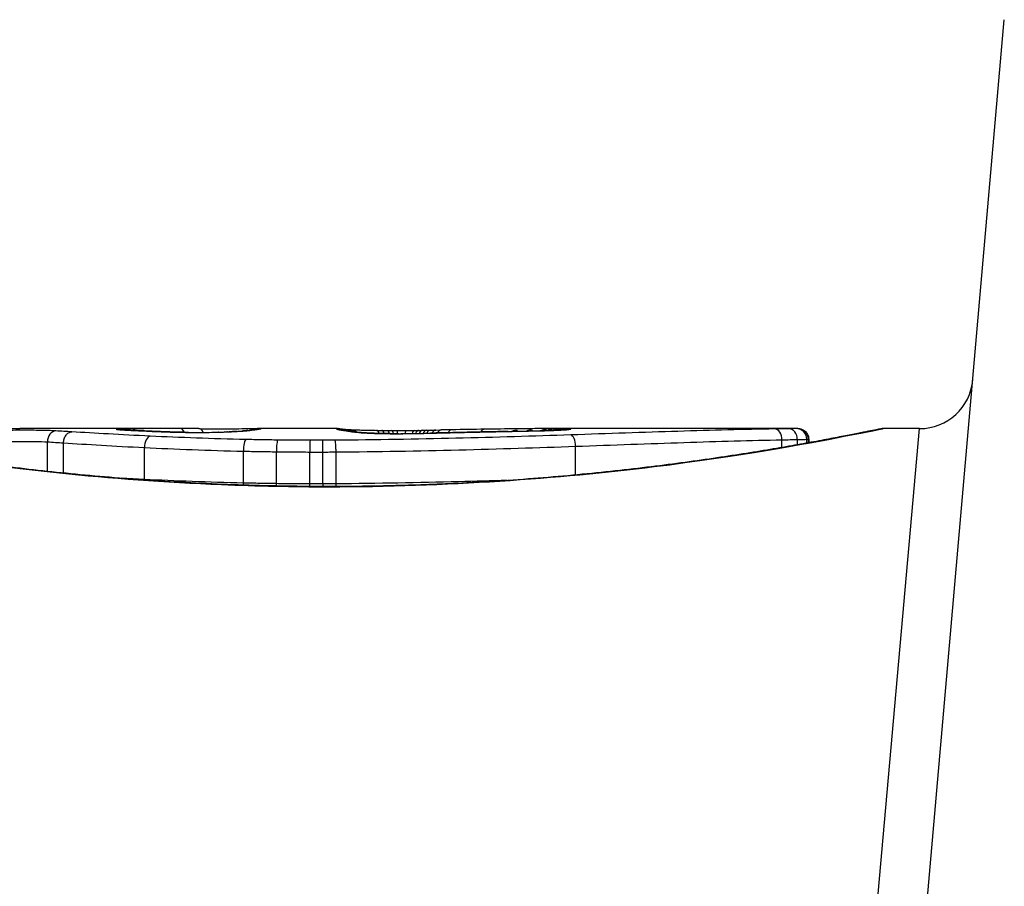
# Model space of a CAD drawing. Units: millimetres. Extents: x -4799 to 4766, y -4340 to 4700.
# Drawn here: x -803 to -794, y -1580 to -1572 of the extents above; entities that cross this region are included whole.
import ezdxf

# ---------------------------------------------------------------- set-up
doc = ezdxf.new("R2010")
doc.units = ezdxf.units.MM
doc.header["$LTSCALE"] = 55
doc.layers.add('SW_Toestellen', color=2, linetype='Continuous')

msp = doc.modelspace()

# ---------------------------------------------------------------- linework, layer by layer
at = {"layer": 'SW_Toestellen'}
for p, q in [((-794.8031, -1585.8392), (-793.5899, -1571.9723)), ((-801.3742, -1575.8), (-802.8084, -1575.8)), ((-799.834, -1575.8), (-800.5823, -1575.8)), ((-795.5233, -1575.8), (-797.8344, -1575.8)), ((-795.5233, -1575.8), (-795.5235, -1575.8)), ((-795.25, -1585.5099), (-794.383, -1575.8)), ((-794.383, -1575.8), (-794.723, -1575.8)), ((-798.9618, -1575.8146), (-798.912, -1575.8136)), ((-798.912, -1575.8136), (-798.8622, -1575.8126)), ((-802.5483, -1576.2007), (-802.5483, -1575.9241)), ((-802.3971, -1576.2164), (-802.3971, -1575.9337)), ((-801.6394, -1576.2764), (-801.6394, -1575.9773)), ((-797.6049, -1576.234), (-797.6049, -1575.9656)), ((-795.6723, -1575.9769), (-795.6723, -1575.9047)), ((-795.5277, -1575.9516), (-795.5277, -1575.9019)), ((-795.4387, -1575.9356), (-795.4387, -1575.9002)), ((-795.4241, -1575.933), (-795.4241, -1575.9)), ((-795.4213, -1575.9), (-795.4213, -1575.9325)), ((-800.7136, -1576.3099), (-800.7136, -1576.0112)), ((-800.4049, -1576.3153), (-800.4049, -1576.0167)), ((-800.092, -1576.3176), (-800.092, -1576.0191)), ((-799.9691, -1576.3177), (-799.9691, -1576.0192)), ((-799.8466, -1576.3169), (-799.8466, -1576.0184)), ((-799.911, -1576.3421), (-799.911, -1576.3443))]:
    msp.add_line(p, q, dxfattribs=at)
msp.add_arc((-794.383, -1575.3), 0.5, 270, 355, dxfattribs=at)
for centre, major_axis, ratio, start_param, end_param in [((-801.7586, -1575.9013), (-0.0007, 0.1), 0.555312, 5.693694, 6.270555), ((-784.9464, -1589.1281), (32.0995, -7.7054), 0.338787, 2.184794, 2.187238), ((-801.3066, -1575.9), (0.0001, 0.1), 0.542727, 5.421671, 6.283185), ((-793.6654, -1655.2469), (-25.2961, 76.6424), 0.8271, 6.013088, 6.015688), ((-801.1306, -1575.9005), (0.0004, 0.1), 0.542338, 5.420553, 6.283185), ((-805.2078, -1576.6912), (4.6458, 0.8895), 0.000125, 0.040512, 0.083513), ((-800.5596, -1575.9029), (-0.0187, 0.0982), 0.996516, 6.094925, 6.283185), ((-800.5474, -1575.9006), (-0.0185, 0.0983), 0.999245, 6.097134, 6.283185), ((-799.8424, -1575.9013), (-0.0892, 0.0451), 0.999913, 4.712389, 5.180606), ((-799.8399, -1575.9042), (0.0346, 0.0938), 0.999146, 0, 0.353884), ((-799.8287, -1575.9001), (0.0533, 0.0845), 0.998718, 0, 0.514096), ((-800.8541, -1576.0165), (4.2817, 0.1628), 0.033652, 0.889705, 0.974577), ((-800.2847, -1575.9761), (3.3758, 0.1313), 0.034823, 0.834327, 0.889588), ((-799.402, -1575.881), (2.0584, 0.0623), 0.025185, 0.741909, 0.834369), ((-799.09, -1575.8621), (1.6348, 0.0478), 0.024309, 0.694268, 0.741896), ((-797.737, -1575.9004), (-0.0453, 0.0849), 0.9391, 5.729905, 6.283185), ((-797.7008, -1575.9009), (-0.0449, 0.0871), 0.960435, 5.773723, 6.283185), ((-795.7399, -1575.9032), (-0.0015, 0.1), 0.676648, 4.687914, 6.260959), ((-795.6113, -1575.9012), (0.0008, 0.1), 0.83588, 4.712389, 6.284436), ((-795.5357, -1575.9001), (0.0001, 0.1), 0.970084, 4.712389, 6.28343), ((-795.5235, -1575.9), (0, 0.1), 0.994521, 4.712389, 6.283231), ((-802.4692, -1575.9214), (0.0055, 0.0999), 0.791085, 0.068888, 1.641232), ((-801.9053, -1575.9055), (-0.0967, 0.0255), 0.999772, 4.712389, 4.969735), ((-801.8994, -1575.9072), (0.0136, 0.0991), 0.984278, 0, 0.139017), ((-801.8828, -1575.909), (0.0085, 0.0996), 0.952572, 0, 0.089727), ((-801.8629, -1575.9027), (0.0369, 0.0901), 0.917917, 0, 0.440768), ((-801.8555, -1575.911), (0.0066, 0.0998), 0.908443, 0, 0.072305), ((-801.0959, -1575.8256), (-0.8245, 0.0221), 0.017388, 0.420065, 0.506964), ((-801.8227, -1575.913), (0.0058, 0.0998), 0.870132, 0, 0.066721), ((-801.6458, -1575.9221), (0.0045, 0.0999), 0.725414, 0, 0.062202), ((-801.5864, -1575.9705), (0.0048, 0.0999), 0.528336, 0.090174, 1.663955), ((-801.4233, -1575.9311), (0.0036, 0.0999), 0.575497, 0, 0.062113), ((-801.2285, -1575.9354), (0.0011, 0.1), 0.191822, 0, 0.055263), ((-801.1473, -1575.8139), (-0.4118, 0), 0.05343, 1.374945, 1.908304), ((-801.1642, -1575.8132), (-0.4631, -0.0006), 0.049393, 1.907858, 2.056684), ((-801.0091, -1575.9346), (-0.0019, 0.1), 0.326552, 6.226474, 6.283185), ((-801.1754, -1575.8141), (-0.4874, -0.0015), 0.045888, 2.056259, 2.195818), ((-800.9451, -1575.9331), (-0.0027, 0.1), 0.461088, 6.224063, 6.283185), ((-801.2222, -1575.8135), (-0.5685, -0.0031), 0.042612, 2.194508, 2.242941), ((-800.8865, -1575.9313), (-0.0036, 0.0999), 0.578098, 6.220707, 6.283185), ((-801.0366, -1575.8225), (-0.2673, -0.0013), 0.042499, 2.251983, 2.356838), ((-800.8642, -1575.9305), (-0.0039, 0.0999), 0.616291, 6.219324, 6.283185), ((-801.2625, -1575.8237), (-0.6063, -0.0112), 0.031607, 2.497567, 2.657259), ((-800.7714, -1575.9261), (-0.006, 0.0998), 0.792155, 6.206945, 6.283185), ((-800.7179, -1575.9224), (-0.0078, 0.0997), 0.875536, 6.193869, 6.283185), ((-801.8032, -1575.8709), (1.1961, 0.0636), 0.017953, 5.928722, 6.017098), ((-800.6709, -1575.9182), (-0.0101, 0.0995), 0.93345, 6.174559, 6.283185), ((-800.6371, -1575.9145), (-0.0118, 0.0993), 0.959539, 6.159608, 6.283185), ((-800.5862, -1575.9076), (-0.0165, 0.0986), 0.988574, 6.115824, 6.283185), ((-799.8226, -1575.909), (0.0205, 0.0979), 0.991304, 0, 0.208702), ((-799.7995, -1575.9131), (0.0156, 0.0988), 0.97833, 0, 0.159718), ((-799.8011, -1575.9035), (0.0546, 0.0837), 0.996622, 0, 0.408116), ((-797.6641, -1576.0151), (-2.1603, 0.2097), 0.011813, 0.195179, 0.258007), ((-799.7677, -1575.9178), (0.0141, 0.099), 0.96468, 0, 0.146453), ((-789.7764, -1580.7953), (-10.4441, 4.9202), 0.083115, 6.009509, 6.019714), ((-799.7365, -1575.9224), (0.0152, 0.0988), 0.961844, 0, 0.158332), ((-799.7098, -1575.9273), (0.0214, 0.0977), 0.976003, 0, 0.220294), ((-799.7058, -1575.9099), (0.0567, 0.0753), 0.965895, 0, 0.678544), ((-799.7058, -1575.9099), (0.0046, 0.0999), 0.847631, 0, 0.000178), ((-799.5564, -1575.9413), (0.0052, 0.0999), 0.666861, 0, 0.078585), ((-799.4671, -1575.9162), (0.0014, 0.1), 0.34544, 5.501779, 6.283185), ((-798.8663, -1575.7697), (1.7312, -0.0045), 0.029623, 4.358871, 4.388658), ((-799.4184, -1575.9169), (0.0013, 0.1), 0.317377, 5.495525, 6.283185), ((-799.1195, -1575.7866), (0.9338, -0.0009), 0.034531, 4.387958, 4.446066), ((-799.3663, -1575.9175), (0.001, 0.1), 0.262001, 5.493276, 6.283185), ((-799.1765, -1575.7923), (0.716, -0.0003), 0.036544, 4.445701, 4.50677), ((-799.3235, -1575.9179), (0.0008, 0.1), 0.202964, 5.493986, 6.283185), ((-799.2266, -1575.8005), (0.4695, 0), 0.037905, 4.506172, 4.607376), ((-799.2372, -1575.8041), (0.3674, 0), 0.03843, 4.607137, 4.834328), ((-799.2762, -1575.9182), (0.0004, 0.1), 0.103896, 5.496395, 6.283185), ((-799.3021, -1575.8048), (-0.7015, -0.0001), 0.06098, 1.629556, 1.859064), ((-799.2605, -1575.9475), (-0.0004, 0.1), 0.058116, 6.220253, 6.283185), ((-799.1921, -1575.9181), (-0.0005, 0.1), 0.120293, 0, 0.781303), ((-799.2367, -1575.8048), (0.3629, 0.0001), 0.037066, 4.834299, 5.065108), ((-799.1099, -1575.9174), (-0.0014, 0.1), 0.341656, 0, 0.776513), ((-799.2729, -1575.8024), (0.469, 0.0006), 0.034477, 5.064201, 5.154779), ((-799.3126, -1575.8066), (-0.7389, -0.0012), 0.055898, 1.858835, 2.067185), ((-799.1008, -1575.9458), (-0.0018, 0.1), 0.281335, 6.218911, 6.283185), ((-799.0704, -1575.9168), (-0.0017, 0.1), 0.424481, 0, 0.774592), ((-799.4028, -1575.7961), (0.7749, 0.0023), 0.030872, 5.15313, 5.203007), ((-799.0357, -1575.9161), (-0.0019, 0.1), 0.468884, 0, 0.773173), ((-799.5639, -1575.793), (1.1187, 0.0061), 0.026312, 5.202075, 5.242332), ((-798.9962, -1575.9153), (-0.0021, 0.1), 0.503985, 0, 0.771091), ((-800.7233, -1575.8374), (3.4217, 0.0643), 0.0035, 5.24069, 5.253072), ((-798.9598, -1575.9146), (-0.0021, 0.1), 0.514673, 0, 0.768284), ((-808.33, -1578.2799), (-25.5827, -1.4245), 0.080376, 4.324207, 4.332948), ((-798.91, -1575.9135), (-0.002, 0.1), 0.514352, 0, 0.763107), ((-798.8603, -1575.9126), (-0.0019, 0.1), 0.514031, 0, 0.760824), ((-797.0799, -1576.0306), (3.4745, -0.0626), 0.062351, 2.07799, 2.110534), ((-798.7625, -1575.9108), (-0.0017, 0.1), 0.485735, 0, 0.754648), ((-800.7547, -1575.9113), (4.1007, 0.1016), 0.014265, 0.974883, 1.063604), ((-811.2596, -1580.9622), (-33.6995, -2.6093), 0.132579, 4.318532, 4.321923), ((-798.7505, -1575.9375), (-0.0023, 0.1), 0.377417, 6.22295, 6.283185), ((-811.2388, -1581.1225), (-33.6732, -2.6716), 0.137063, 4.314882, 4.318276), ((-798.6445, -1575.9351), (-0.0022, 0.1), 0.38053, 6.224818, 6.283185), ((-804.3428, -1736.8083), (56.1942, 152.6104), 0.913268, 0.343629, 0.344634), ((-798.5386, -1575.9328), (-0.0022, 0.1), 0.383639, 6.226707, 6.283185), ((-798.4529, -1575.9058), (-0.0015, 0.1), 0.561569, 0, 0.727436), ((-804.1882, -1736.7908), (55.3044, 152.8567), 0.913601, 0.337452, 0.338458), ((-798.3878, -1575.9296), (-0.0021, 0.1), 0.383777, 6.229526, 6.283185), ((-799.5269, -1575.7745), (-3.3493, -0.0361), 0.02131, 1.9653, 2.065703), ((-798.2369, -1575.9265), (-0.002, 0.1), 0.383913, 6.232345, 6.283185), ((-798.1613, -1575.902), (-0.0413, 0.0762), 0.927308, 5.585488, 6.283185), ((-798.0199, -1575.9008), (-0.0425, 0.0778), 0.920094, 5.608771, 6.283185), ((-797.9332, -1575.9202), (-0.0022, 0.1), 0.474623, 6.236673, 6.283185), ((-797.8854, -1575.9001), (-0.0444, 0.08), 0.919867, 5.641368, 6.283185), ((-797.8303, -1575.9), (-0.045, 0.0813), 0.92188, 5.661868, 6.283185), ((-797.778, -1575.9001), (-0.0455, 0.0831), 0.928972, 5.694374, 6.283185), ((-797.6657, -1575.9085), (-0.0108, 0.0994), 0.97109, 6.17162, 6.283185), ((-797.6482, -1575.959), (-0.0034, 0.0999), 0.431458, 4.631429, 6.205599), ((-800.6908, -1576.0019), (0.0022, 0.1), 0.227041, 0.094463, 1.669193), ((-800.3918, -1576.007), (0.0012, 0.1), 0.130515, 0.095072, 1.669946), ((-800.0896, -1576.0092), (0.0002, 0.1), 0.023799, 0.095259, 1.670203), ((-799.9702, -1576.0093), (-0.0001, 0.1), 0.011632, 4.612971, 6.187916), ((-801.6919, -1576.2832), (0.0051, 0.0999), 0.523283, 4.757562, 4.807524), ((-800.7361, -1576.3192), (0.0023, 0.1), 0.224183, 4.619513, 4.811147), ((-800.4178, -1576.325), (0.0013, 0.1), 0.128813, 4.592604, 4.811659), ((-800.0944, -1576.3276), (0.0002, 0.1), 0.023484, 4.573412, 4.811799), ((-799.9679, -1576.3276), (-0.0001, 0.1), 0.011478, 1.471377, 1.715061)]:
    msp.add_ellipse(centre, major_axis=major_axis, ratio=ratio, start_param=start_param, end_param=end_param, dxfattribs=at)
for points, knots in [([(-799.911, -1576.3421), (-800.0453, -1576.3421), (-800.1795, -1576.341), (-800.4472, -1576.3366), (-800.5806, -1576.3333), (-800.8458, -1576.3247), (-800.9777, -1576.3193), (-801.2389, -1576.3066), (-801.3683, -1576.2992), (-801.624, -1576.2828), (-801.7502, -1576.2736), (-801.9987, -1576.2538), (-802.1209, -1576.2431), (-802.3608, -1576.2204), (-802.4784, -1576.2083), (-802.7081, -1576.1833), (-802.8203, -1576.1702), (-803.0385, -1576.1434), (-803.1446, -1576.1297), (-803.35, -1576.1018), (-803.4493, -1576.0877), (-803.6406, -1576.0595), (-803.7326, -1576.0453), (-803.9086, -1576.0174), (-803.9926, -1576.0035), (-804.1522, -1575.9766), (-804.2278, -1575.9634), (-804.3701, -1575.9381), (-804.4368, -1575.926), (-804.5608, -1575.9029), (-804.6181, -1575.8921), (-804.7231, -1575.8719), (-804.7708, -1575.8626), (-804.8561, -1575.8458), (-804.8938, -1575.8383), (-804.9753, -1575.8221), (-805.0127, -1575.8146), (-805.0515, -1575.8069), (-805.0616, -1575.805), (-805.073, -1575.8029), (-805.0761, -1575.8023), (-805.0808, -1575.8015), (-805.0824, -1575.8013), (-805.0868, -1575.8007), (-805.087, -1575.8), (-805.099, -1575.8)], [0, 0, 0, 0, 0.0404338, 0.0404338, 0.0808676, 0.0808676, 0.1213015, 0.1213015, 0.1617353, 0.1617353, 0.2021691, 0.2021691, 0.2426029, 0.2426029, 0.2830368, 0.2830368, 0.3234706, 0.3234706, 0.3639044, 0.3639044, 0.4043382, 0.4043382, 0.444772, 0.444772, 0.4852059, 0.4852059, 0.5256397, 0.5256397, 0.5660735, 0.5660735, 0.6065073, 0.6065073, 0.6469412, 0.6469412, 0.687375, 0.687375, 0.7480257, 0.7480257, 0.7783511, 0.7783511, 0.7935138, 0.7935138, 0.8010951, 0.8010951, 0.8086764, 0.8086764, 0.8086764, 0.8086764]), ([(-805.0985, -1575.8004), (-805.0969, -1575.8002), (-805.0832, -1575.8026), (-804.9412, -1575.8307), (-804.5807, -1575.9074), (-803.5956, -1576.072), (-803.0513, -1576.1515), (-801.9635, -1576.2632), (-801.4494, -1576.3019), (-800.5871, -1576.3373), (-800.249, -1576.3443), (-799.911, -1576.3443)], [-0.8086764, -0.8086764, -0.8086764, -0.8086764, -0.7474523, -0.7474523, -0.4745891, -0.4745891, -0.2636606, -0.2636606, -0.1014079, -0.1014079, 0, 0, 0, 0]), ([(-802.9662, -1575.8001), (-802.9237, -1575.8001), (-802.8811, -1575.8), (-802.8285, -1575.8), (-802.8185, -1575.8), (-802.8084, -1575.8)], [-0.02871416, -0.02871416, -0.02871416, -0.02871416, -0.01435702, -0.01435702, -0.01095371, -0.01095371, -0.01095371, -0.01095371]), ([(-801.8629, -1575.8028), (-801.8762, -1575.8031), (-801.8865, -1575.8035), (-801.9008, -1575.8044), (-801.9047, -1575.805), (-801.9053, -1575.8055)], [-0.01580673, -0.01580673, -0.01580673, -0.01580673, -0.00790328, -0.00790328, 0, 0, 0, 0]), ([(-801.7586, -1575.8013), (-801.7799, -1575.8015), (-801.7996, -1575.8017), (-801.8346, -1575.8021), (-801.85, -1575.8024), (-801.8629, -1575.8028)], [-0.01534757, -0.01534757, -0.01534757, -0.01534757, -0.00767339, -0.00767339, 0, 0, 0, 0]), ([(-801.3742, -1575.8), (-801.4273, -1575.8), (-801.4803, -1575.8001), (-801.6085, -1575.8004), (-801.6837, -1575.8008), (-801.7586, -1575.8013)], [-0.04602805, -0.04602805, -0.04602805, -0.04602805, -0.02704335, -0.02704335, 0, 0, 0, 0]), ([(-801.1301, -1575.8005), (-801.0962, -1575.8007), (-801.0588, -1575.8008), (-800.9808, -1575.801), (-800.9402, -1575.801), (-800.8598, -1575.801), (-800.8201, -1575.8009), (-800.7455, -1575.8006), (-800.7106, -1575.8005), (-800.6491, -1575.8002), (-800.6225, -1575.8001), (-800.5944, -1575.8), (-800.5881, -1575.8), (-800.5823, -1575.8)], [0, 0, 0, 0, 0.012125, 0.012125, 0.02423156, 0.02423156, 0.03633478, 0.03633478, 0.04844536, 0.04844536, 0.06059128, 0.06059128, 0.0645992, 0.0645992, 0.0645992, 0.0645992]), ([(-800.5783, -1575.8047), (-800.5793, -1575.8049), (-800.5804, -1575.8051), (-800.583, -1575.8056), (-800.5844, -1575.8058), (-800.5874, -1575.8064), (-800.589, -1575.8066), (-800.5926, -1575.8073), (-800.5944, -1575.8076), (-800.5984, -1575.8082), (-800.6005, -1575.8086), (-800.6027, -1575.809)], [0, 0, 0, 0, 0.00461259, 0.00461259, 0.00922519, 0.00922519, 0.01383778, 0.01383778, 0.01845037, 0.01845037, 0.02306297, 0.02306297, 0.02306297, 0.02306297]), ([(-800.5862, -1575.8076), (-800.5805, -1575.8067), (-800.5754, -1575.8058), (-800.5665, -1575.8042), (-800.5628, -1575.8035), (-800.5596, -1575.8029)], [-0.02306297, -0.02306297, -0.02306297, -0.02306297, -0.01153132, -0.01153132, 0, 0, 0, 0]), ([(-800.5596, -1575.8029), (-800.5568, -1575.8024), (-800.5544, -1575.802), (-800.5503, -1575.8012), (-800.5487, -1575.8009), (-800.5474, -1575.8006)], [-0.02033914, -0.02033914, -0.02033914, -0.02033914, -0.01016952, -0.01016952, 0, 0, 0, 0]), ([(-794.723, -1575.8), (-794.7261, -1575.8), (-794.728, -1575.8001), (-794.7335, -1575.8005), (-794.7352, -1575.8007), (-794.746, -1575.8021), (-794.7492, -1575.8029), (-794.7686, -1575.8065), (-794.7846, -1575.8097), (-794.8271, -1575.8181), (-794.8534, -1575.8234), (-794.9163, -1575.836), (-794.9529, -1575.8432), (-795.036, -1575.8596), (-795.0826, -1575.8687), (-795.1854, -1575.8885), (-795.2417, -1575.8992), (-795.3636, -1575.922), (-795.4293, -1575.934), (-795.5695, -1575.9591), (-795.6442, -1575.9721), (-795.8019, -1575.999), (-795.885, -1576.0127), (-796.0593, -1576.0406), (-796.1504, -1576.0547), (-796.34, -1576.083), (-796.4385, -1576.0971), (-796.6424, -1576.1251), (-796.7477, -1576.1389), (-796.9646, -1576.1658), (-797.0762, -1576.179), (-797.3047, -1576.2042), (-797.4217, -1576.2164), (-797.6605, -1576.2394), (-797.7823, -1576.2503), (-798.0299, -1576.2705), (-798.1557, -1576.2798), (-798.4106, -1576.2967), (-798.5397, -1576.3042), (-798.8728, -1576.321), (-799.0786, -1576.3289), (-799.4933, -1576.3394), (-799.7022, -1576.3421), (-799.911, -1576.3421)], [0.8178583, 0.8178583, 0.8178583, 0.8178583, 0.8197963, 0.8197963, 0.8246972, 0.8246972, 0.8537714, 0.8537714, 0.8942057, 0.8942057, 0.93464, 0.93464, 0.9750744, 0.9750744, 1.0155087, 1.0155087, 1.055943, 1.055943, 1.0963773, 1.0963773, 1.1368116, 1.1368116, 1.1772459, 1.1772459, 1.2176802, 1.2176802, 1.2581145, 1.2581145, 1.2985488, 1.2985488, 1.3389831, 1.3389831, 1.3794174, 1.3794174, 1.4198517, 1.4198517, 1.460286, 1.460286, 1.5007204, 1.5007204, 1.5636324, 1.5636324, 1.6265444, 1.6265444, 1.6265444, 1.6265444]), ([(-799.911, -1576.3443), (-798.8283, -1576.3443), (-797.748, -1576.2649), (-796.0771, -1576.0582), (-795.4513, -1575.9425), (-794.8537, -1575.8264), (-794.7299, -1575.801), (-794.7236, -1575.8005)], [-1.6265444, -1.6265444, -1.6265444, -1.6265444, -1.3017245, -1.3017245, -1.0086913, -1.0086913, -0.8178583, -0.8178583, -0.8178583, -0.8178583]), ([(-799.8424, -1575.8013), (-799.8429, -1575.8016), (-799.8429, -1575.802), (-799.842, -1575.803), (-799.8412, -1575.8036), (-799.8399, -1575.8042)], [-0.02040959, -0.02040959, -0.02040959, -0.02040959, -0.01020481, -0.01020481, 0, 0, 0, 0]), ([(-799.834, -1575.8), (-799.8355, -1575.8), (-799.8368, -1575.8), (-799.8402, -1575.8003), (-799.8417, -1575.8007), (-799.8424, -1575.8013)], [-0.02459011, -0.02459011, -0.02459011, -0.02459011, -0.01652533, -0.01652533, 0, 0, 0, 0]), ([(-799.8399, -1575.8042), (-799.8386, -1575.8049), (-799.8365, -1575.8056), (-799.8307, -1575.8072), (-799.8271, -1575.8081), (-799.8226, -1575.809)], [-0.02081459, -0.02081459, -0.02081459, -0.02081459, -0.01040744, -0.01040744, 0, 0, 0, 0]), ([(-799.834, -1575.8), (-799.8333, -1575.8), (-799.8325, -1575.8), (-799.8311, -1575.8), (-799.8304, -1575.8), (-799.8291, -1575.8001), (-799.8284, -1575.8001), (-799.827, -1575.8001), (-799.8264, -1575.8002), (-799.825, -1575.8002), (-799.8244, -1575.8002), (-799.8237, -1575.8003)], [0.024590106, 0.024590106, 0.024590106, 0.024590106, 0.026282247, 0.026282247, 0.027974388, 0.027974388, 0.029666529, 0.029666529, 0.03135867, 0.03135867, 0.033050811, 0.033050811, 0.033050811, 0.033050811]), ([(-799.8237, -1575.8003), (-799.821, -1575.8004), (-799.8184, -1575.8006), (-799.8131, -1575.801), (-799.8105, -1575.8013), (-799.8052, -1575.8018), (-799.8026, -1575.8022), (-799.7974, -1575.8029), (-799.7947, -1575.8032), (-799.7894, -1575.8041), (-799.7867, -1575.8045), (-799.784, -1575.805)], [0, 0, 0, 0, 0.00655158, 0.00655158, 0.01310316, 0.01310316, 0.01965475, 0.01965475, 0.02620633, 0.02620633, 0.03275791, 0.03275791, 0.03275791, 0.03275791]), ([(-799.7852, -1575.8048), (-799.7852, -1575.8048), (-799.785, -1575.8048), (-799.7833, -1575.805), (-799.7802, -1575.8053), (-799.7719, -1575.806), (-799.7666, -1575.8064), (-799.7541, -1575.8072), (-799.7469, -1575.8077), (-799.7308, -1575.8086), (-799.7219, -1575.809), (-799.7086, -1575.8097), (-799.705, -1575.8098), (-799.7012, -1575.81)], [0.00207878, 0.00207878, 0.00207878, 0.00207878, 0.00381825, 0.00381825, 0.00978242, 0.00978242, 0.01574659, 0.01574659, 0.02171077, 0.02171077, 0.02767494, 0.02767494, 0.02982087, 0.02982087, 0.02982087, 0.02982087]), ([(-797.778, -1575.8001), (-797.7863, -1575.8001), (-797.7948, -1575.8001), (-797.8122, -1575.8), (-797.8212, -1575.8), (-797.8303, -1575.8)], [-0.008647942, -0.008647942, -0.008647942, -0.008647942, -0.004323971, -0.004323971, 0, 0, 0, 0]), ([(-797.737, -1575.8004), (-797.7434, -1575.8003), (-797.7501, -1575.8003), (-797.7637, -1575.8002), (-797.7708, -1575.8001), (-797.778, -1575.8001)], [-0.007590145, -0.007590145, -0.007590145, -0.007590145, -0.003795073, -0.003795073, 0, 0, 0, 0]), ([(-797.7008, -1575.8009), (-797.7061, -1575.8008), (-797.7117, -1575.8007), (-797.7238, -1575.8005), (-797.7302, -1575.8005), (-797.737, -1575.8004)], [-0.008058645, -0.008058645, -0.008058645, -0.008058645, -0.004029323, -0.004029323, 0, 0, 0, 0]), ([(-797.6657, -1575.8085), (-797.6483, -1575.8066), (-797.6424, -1575.805), (-797.6543, -1575.8024), (-797.6721, -1575.8015), (-797.7008, -1575.8009)], [-0.04399559, -0.04399559, -0.04399559, -0.04399559, -0.02199908, -0.02199908, 0, 0, 0, 0]), ([(-795.7399, -1575.8032), (-796.0237, -1575.8075), (-796.3268, -1575.8157), (-796.9652, -1575.8357), (-797.3005, -1575.8475), (-797.6482, -1575.8592)], [-0.2312987, -0.2312987, -0.2312987, -0.2312987, -0.1156833, -0.1156833, 0, 0, 0, 0]), ([(-795.6113, -1575.8012), (-795.6295, -1575.8015), (-795.6494, -1575.8018), (-795.6924, -1575.8025), (-795.7155, -1575.8029), (-795.7399, -1575.8032)], [-0.0199164, -0.0199164, -0.0199164, -0.0199164, -0.00996162, -0.00996162, 0, 0, 0, 0]), ([(-795.5357, -1575.8001), (-795.5434, -1575.8002), (-795.5536, -1575.8003), (-795.5789, -1575.8007), (-795.594, -1575.801), (-795.6113, -1575.8012)], [-0.01889913, -0.01889913, -0.01889913, -0.01889913, -0.00945322, -0.00945322, 0, 0, 0, 0]), ([(-795.5235, -1575.8), (-795.5247, -1575.8), (-795.5264, -1575.8), (-795.5304, -1575.8), (-795.5329, -1575.8001), (-795.5357, -1575.8001)], [-0.007019184, -0.007019184, -0.007019184, -0.007019184, -0.003509592, -0.003509592, 0, 0, 0, 0]), ([(-795.5233, -1575.8), (-795.523, -1575.8), (-795.5226, -1575.8), (-795.5218, -1575.8), (-795.5214, -1575.8), (-795.5204, -1575.8), (-795.5199, -1575.8), (-795.5187, -1575.8001), (-795.5182, -1575.8001), (-795.517, -1575.8001), (-795.5165, -1575.8001), (-795.5149, -1575.8002), (-795.5139, -1575.8003), (-795.5105, -1575.8006), (-795.5087, -1575.8008), (-795.5031, -1575.8017), (-795.5004, -1575.8021), (-795.4913, -1575.8045), (-795.4858, -1575.8054), (-795.4685, -1575.8149), (-795.4627, -1575.8184), (-795.4514, -1575.8283), (-795.4469, -1575.8328), (-795.4357, -1575.8472), (-795.4287, -1575.8591), (-795.4225, -1575.8823), (-795.4213, -1575.8912), (-795.4213, -1575.9)], [0.00016932, 0.00016932, 0.00016932, 0.00016932, 0.000994749, 0.000994749, 0.001820178, 0.001820178, 0.002645607, 0.002645607, 0.003058322, 0.003058322, 0.003336249, 0.003336249, 0.003668827, 0.003668827, 0.003908054, 0.003908054, 0.004048751, 0.004048751, 0.004172608, 0.004172608, 0.004217957, 0.004217957, 0.004242805, 0.004242805, 0.004277802, 0.004277802, 0.004296465, 0.004296465, 0.004296465, 0.004296465]), ([(-802.4692, -1575.8215), (-802.5118, -1575.8191), (-802.5702, -1575.8175), (-802.6834, -1575.8159), (-802.7349, -1575.8156), (-802.8252, -1575.8158), (-802.8641, -1575.8161), (-802.924, -1575.8169), (-802.9462, -1575.8173), (-802.9671, -1575.8178)], [-0.05543701, -0.05543701, -0.05543701, -0.05543701, -0.03448143, -0.03448143, -0.01915635, -0.01915635, -0.00736783, -0.00736783, 0, 0, 0, 0]), ([(-802.3193, -1575.8305), (-802.344, -1575.8288), (-802.3688, -1575.8273), (-802.4188, -1575.8243), (-802.444, -1575.8228), (-802.4692, -1575.8215)], [-0.024543, -0.024543, -0.024543, -0.024543, -0.01238055, -0.01238055, 0, 0, 0, 0]), ([(-802.3971, -1575.9336), (-802.3971, -1575.9206), (-802.3952, -1575.9077), (-802.3875, -1575.8833), (-802.3819, -1575.8721), (-802.3676, -1575.853), (-802.3592, -1575.8452), (-802.3404, -1575.8342), (-802.3302, -1575.831), (-802.3196, -1575.8305), (-802.3194, -1575.8305), (-802.3193, -1575.8305)], [-0.01570261, -0.01570261, -0.01570261, -0.01570261, -0.01179701, -0.01179701, -0.00789093, -0.00789093, -0.00398389, -0.00398389, 0, 0, 0.000073, 0.000073, 0.000073, 0.000073]), ([(-801.5864, -1575.8708), (-801.7243, -1575.8642), (-801.8555, -1575.8572), (-802.1007, -1575.8435), (-802.2148, -1575.8367), (-802.3193, -1575.8305)], [-0.09757849, -0.09757849, -0.09757849, -0.09757849, -0.04878925, -0.04878925, -0.00021469, -0.00021469, -0.00021469, -0.00021469]), ([(-801.9053, -1575.8055), (-801.9055, -1575.8058), (-801.9052, -1575.8061), (-801.9032, -1575.8066), (-801.9016, -1575.8069), (-801.8994, -1575.8072)], [-0.007575546, -0.007575546, -0.007575546, -0.007575546, -0.003787773, -0.003787773, 0, 0, 0, 0]), ([(-801.8994, -1575.8072), (-801.8974, -1575.8075), (-801.895, -1575.8078), (-801.8894, -1575.8084), (-801.8863, -1575.8087), (-801.8828, -1575.809)], [-0.00694097, -0.00694097, -0.00694097, -0.00694097, -0.003470485, -0.003470485, 0, 0, 0, 0]), ([(-801.8742, -1575.8093), (-801.8754, -1575.8092), (-801.8766, -1575.8091), (-801.8787, -1575.8089), (-801.8796, -1575.8088), (-801.8814, -1575.8087), (-801.8822, -1575.8086), (-801.8836, -1575.8084), (-801.8842, -1575.8084), (-801.8852, -1575.8082), (-801.8855, -1575.8082), (-801.8858, -1575.8082)], [0, 0, 0, 0, 0.001388194, 0.001388194, 0.002776388, 0.002776388, 0.004164582, 0.004164582, 0.005552776, 0.005552776, 0.00694097, 0.00694097, 0.00694097, 0.00694097]), ([(-801.8828, -1575.809), (-801.8789, -1575.8093), (-801.8748, -1575.8097), (-801.8656, -1575.8103), (-801.8607, -1575.8107), (-801.8555, -1575.811)], [-0.007576849, -0.007576849, -0.007576849, -0.007576849, -0.003788424, -0.003788424, 0, 0, 0, 0]), ([(-801.8489, -1575.8112), (-801.8509, -1575.8111), (-801.8528, -1575.8109), (-801.8566, -1575.8107), (-801.8584, -1575.8106), (-801.862, -1575.8103), (-801.8636, -1575.8102), (-801.8669, -1575.8099), (-801.8685, -1575.8098), (-801.8715, -1575.8096), (-801.8729, -1575.8094), (-801.8742, -1575.8093)], [0, 0, 0, 0, 0.00151537, 0.00151537, 0.00303074, 0.00303074, 0.004546109, 0.004546109, 0.006061479, 0.006061479, 0.007576849, 0.007576849, 0.007576849, 0.007576849]), ([(-801.8555, -1575.811), (-801.8504, -1575.8114), (-801.8452, -1575.8117), (-801.8343, -1575.8124), (-801.8286, -1575.8127), (-801.8227, -1575.8131)], [-0.007202046, -0.007202046, -0.007202046, -0.007202046, -0.003601023, -0.003601023, 0, 0, 0, 0]), ([(-801.8227, -1575.8131), (-801.7982, -1575.8145), (-801.7711, -1575.816), (-801.712, -1575.819), (-801.68, -1575.8206), (-801.6458, -1575.8222)], [-0.02985034, -0.02985034, -0.02985034, -0.02985034, -0.01492787, -0.01492787, 0, 0, 0, 0]), ([(-801.6412, -1575.8222), (-801.6548, -1575.8216), (-801.6681, -1575.8209), (-801.6938, -1575.8197), (-801.7064, -1575.8191), (-801.7306, -1575.8179), (-801.7424, -1575.8173), (-801.7651, -1575.8161), (-801.776, -1575.8155), (-801.7971, -1575.8143), (-801.8072, -1575.8137), (-801.8169, -1575.8132)], [0, 0, 0, 0, 0.00597007, 0.00597007, 0.01194014, 0.01194014, 0.01791021, 0.01791021, 0.02388028, 0.02388028, 0.02985034, 0.02985034, 0.02985034, 0.02985034]), ([(-801.6458, -1575.8222), (-801.612, -1575.8237), (-801.5764, -1575.8252), (-801.5021, -1575.8283), (-801.4634, -1575.8298), (-801.4233, -1575.8312)], [-0.0294712, -0.0294712, -0.0294712, -0.0294712, -0.01473799, -0.01473799, -0.00000431, -0.00000431, -0.00000431, -0.00000431]), ([(-801.4197, -1575.8311), (-801.4357, -1575.8306), (-801.4514, -1575.83), (-801.4825, -1575.8288), (-801.4978, -1575.8282), (-801.5279, -1575.827), (-801.5427, -1575.8264), (-801.5718, -1575.8252), (-801.586, -1575.8246), (-801.6141, -1575.8234), (-801.6278, -1575.8228), (-801.6412, -1575.8222)], [0.00000406, 0.00000406, 0.00000406, 0.00000406, 0.00589749, 0.00589749, 0.01179092, 0.01179092, 0.01768435, 0.01768435, 0.02357777, 0.02357777, 0.0294712, 0.0294712, 0.0294712, 0.0294712]), ([(-800.6908, -1575.9023), (-800.849, -1575.8989), (-801.0041, -1575.8944), (-801.304, -1575.8836), (-801.4487, -1575.8774), (-801.5864, -1575.8708)], [-0.09743561, -0.09743561, -0.09743561, -0.09743561, -0.04870495, -0.04870495, 0, 0, 0, 0]), ([(-801.4233, -1575.8312), (-801.3942, -1575.8322), (-801.363, -1575.8332), (-801.2976, -1575.8346), (-801.2634, -1575.8352), (-801.2285, -1575.8356)], [-0.02133113, -0.02133113, -0.02133113, -0.02133113, -0.01066691, -0.01066691, 0, 0, 0, 0]), ([(-801.2275, -1575.8354), (-801.2413, -1575.8353), (-801.2549, -1575.8351), (-801.282, -1575.8347), (-801.2953, -1575.8345), (-801.3216, -1575.8339), (-801.3345, -1575.8336), (-801.3599, -1575.833), (-801.3723, -1575.8327), (-801.3965, -1575.8319), (-801.4082, -1575.8315), (-801.4197, -1575.8311)], [0, 0, 0, 0, 0.00426623, 0.00426623, 0.00853245, 0.00853245, 0.01279868, 0.01279868, 0.0170649, 0.0170649, 0.02133113, 0.02133113, 0.02133113, 0.02133113]), ([(-801.2285, -1575.8356), (-801.1921, -1575.836), (-801.1548, -1575.8361), (-801.0808, -1575.8358), (-801.0442, -1575.8354), (-801.0091, -1575.8348)], [-0.02224922, -0.02224922, -0.02224922, -0.02224922, -0.01112437, -0.01112437, 0, 0, 0, 0]), ([(-801.0091, -1575.8348), (-800.9981, -1575.8345), (-800.9873, -1575.8343), (-800.966, -1575.8338), (-800.9554, -1575.8336), (-800.9451, -1575.8333)], [-0.006972716, -0.006972716, -0.006972716, -0.006972716, -0.003486358, -0.003486358, 0, 0, 0, 0]), ([(-800.9451, -1575.8333), (-800.935, -1575.833), (-800.925, -1575.8327), (-800.9054, -1575.8321), (-800.8959, -1575.8318), (-800.8865, -1575.8314)], [-0.006877293, -0.006877293, -0.006877293, -0.006877293, -0.003438646, -0.003438646, 0, 0, 0, 0]), ([(-800.8865, -1575.8314), (-800.8827, -1575.8313), (-800.879, -1575.8312), (-800.8716, -1575.8309), (-800.8679, -1575.8307), (-800.8642, -1575.8306)], [-0.002779243, -0.002779243, -0.002779243, -0.002779243, -0.001389621, -0.001389621, 0, 0, 0, 0]), ([(-800.8642, -1575.8306), (-800.8596, -1575.8304), (-800.8551, -1575.8302), (-800.848, -1575.8299), (-800.8454, -1575.8298), (-800.8429, -1575.8297)], [-0.003532686, -0.003532686, -0.003532686, -0.003532686, -0.001766343, -0.001766343, -0.000702336, -0.000702336, -0.000702336, -0.000702336]), ([(-800.8429, -1575.8297), (-800.843, -1575.8296), (-800.8432, -1575.8296), (-800.8447, -1575.8296), (-800.846, -1575.8296), (-800.8474, -1575.8296)], [-0.0000730995, -0.0000730995, -0.0000730995, -0.0000730995, 0, 0, 0.0006142687, 0.0006142687, 0.0006142687, 0.0006142687]), ([(-800.7774, -1575.8262), (-800.7814, -1575.8265), (-800.7855, -1575.8267), (-800.794, -1575.8272), (-800.7984, -1575.8274), (-800.8075, -1575.8279), (-800.8122, -1575.8281), (-800.8217, -1575.8286), (-800.8266, -1575.8288), (-800.8366, -1575.8292), (-800.8418, -1575.8294), (-800.847, -1575.8296)], [0, 0, 0, 0, 0.00204701, 0.00204701, 0.00409402, 0.00409402, 0.00614103, 0.00614103, 0.00818804, 0.00818804, 0.01023506, 0.01023506, 0.01023506, 0.01023506]), ([(-800.8429, -1575.8297), (-800.8304, -1575.8292), (-800.8184, -1575.8286), (-800.7944, -1575.8275), (-800.7824, -1575.8268), (-800.7714, -1575.8262)], [-0.01020467, -0.01020467, -0.01020467, -0.01020467, -0.00542718, -0.00542718, 0, 0, 0, 0]), ([(-800.7714, -1575.8262), (-800.7615, -1575.8256), (-800.752, -1575.8249), (-800.7342, -1575.8237), (-800.7258, -1575.8231), (-800.7179, -1575.8225)], [-0.009779699, -0.009779699, -0.009779699, -0.009779699, -0.004889849, -0.004889849, 0, 0, 0, 0]), ([(-800.6811, -1575.8187), (-800.6835, -1575.819), (-800.6861, -1575.8192), (-800.6914, -1575.8198), (-800.6942, -1575.82), (-800.7, -1575.8205), (-800.703, -1575.8208), (-800.7091, -1575.8213), (-800.7123, -1575.8216), (-800.7189, -1575.8222), (-800.7223, -1575.8224), (-800.7258, -1575.8227)], [0, 0, 0, 0, 0.00223865, 0.00223865, 0.00447731, 0.00447731, 0.00671596, 0.00671596, 0.00895461, 0.00895461, 0.01119326, 0.01119326, 0.01119326, 0.01119326]), ([(-800.7179, -1575.8225), (-800.709, -1575.8218), (-800.7005, -1575.8211), (-800.6848, -1575.8197), (-800.6776, -1575.819), (-800.6709, -1575.8183)], [-0.01119326, -0.01119326, -0.01119326, -0.01119326, -0.00559625, -0.00559625, 0, 0, 0, 0]), ([(-800.6709, -1575.8183), (-800.6646, -1575.8177), (-800.6586, -1575.817), (-800.6473, -1575.8158), (-800.642, -1575.8152), (-800.6371, -1575.8146)], [-0.010639, -0.010639, -0.010639, -0.010639, -0.00531929, -0.00531929, 0, 0, 0, 0]), ([(-800.6027, -1575.809), (-800.6045, -1575.8093), (-800.6066, -1575.8096), (-800.6113, -1575.8103), (-800.6139, -1575.8107), (-800.6196, -1575.8115), (-800.6227, -1575.8119), (-800.6294, -1575.8128), (-800.633, -1575.8133), (-800.6406, -1575.8142), (-800.6446, -1575.8147), (-800.6489, -1575.8152)], [0, 0, 0, 0, 0.00474209, 0.00474209, 0.00948418, 0.00948418, 0.01422627, 0.01422627, 0.01896836, 0.01896836, 0.02371045, 0.02371045, 0.02371045, 0.02371045]), ([(-800.6371, -1575.8146), (-800.626, -1575.8133), (-800.6162, -1575.812), (-800.5993, -1575.8097), (-800.5921, -1575.8086), (-800.5862, -1575.8076)], [-0.02371045, -0.02371045, -0.02371045, -0.02371045, -0.01185466, -0.01185466, 0, 0, 0, 0]), ([(-797.6482, -1575.8592), (-797.9938, -1575.8709), (-798.3545, -1575.882), (-799.0941, -1575.8995), (-799.4731, -1575.9059), (-799.8551, -1575.909), (-799.8556, -1575.909), (-799.8562, -1575.909), (-799.8568, -1575.909)], [-0.2299968, -0.2299968, -0.2299968, -0.2299968, -0.1149984, -0.1149984, 0, 0, 0, 0.0001766, 0.0001766, 0.0001766, 0.0001766]), ([(-799.8226, -1575.809), (-799.8196, -1575.8096), (-799.8162, -1575.8103), (-799.8085, -1575.8117), (-799.8042, -1575.8124), (-799.7995, -1575.8131)], [-0.01385637, -0.01385637, -0.01385637, -0.01385637, -0.00692833, -0.00692833, 0, 0, 0, 0]), ([(-799.8021, -1575.8111), (-799.8033, -1575.8108), (-799.8044, -1575.8106), (-799.806, -1575.8102), (-799.8066, -1575.8101), (-799.807, -1575.81), (-799.8071, -1575.8099), (-799.8071, -1575.8099)], [0, 0, 0, 0, 0.00416292, 0.00416292, 0.00832584, 0.00832584, 0.01013151, 0.01013151, 0.01013151, 0.01013151]), ([(-799.7839, -1575.8143), (-799.7856, -1575.814), (-799.7872, -1575.8138), (-799.7902, -1575.8133), (-799.7916, -1575.813), (-799.7943, -1575.8126), (-799.7955, -1575.8124), (-799.7977, -1575.8119), (-799.7988, -1575.8118), (-799.8006, -1575.8114), (-799.8014, -1575.8112), (-799.8021, -1575.8111)], [0, 0, 0, 0, 0.00277127, 0.00277127, 0.00554255, 0.00554255, 0.00831382, 0.00831382, 0.01108509, 0.01108509, 0.01385637, 0.01385637, 0.01385637, 0.01385637]), ([(-799.7995, -1575.8131), (-799.7948, -1575.8139), (-799.7899, -1575.8146), (-799.7792, -1575.8162), (-799.7736, -1575.817), (-799.7677, -1575.8179)], [-0.01367087, -0.01367087, -0.01367087, -0.01367087, -0.0068356, -0.0068356, 0, 0, 0, 0]), ([(-799.7677, -1575.8179), (-799.7626, -1575.8186), (-799.7574, -1575.8194), (-799.747, -1575.8209), (-799.7418, -1575.8217), (-799.7365, -1575.8225)], [-0.01175139, -0.01175139, -0.01175139, -0.01175139, -0.00587573, -0.00587573, 0, 0, 0, 0]), ([(-799.7365, -1575.8225), (-799.7315, -1575.8233), (-799.7268, -1575.8241), (-799.7179, -1575.8257), (-799.7137, -1575.8266), (-799.7098, -1575.8274)], [-0.01105297, -0.01105297, -0.01105297, -0.01105297, -0.0055263, -0.0055263, 0, 0, 0, 0]), ([(-799.6884, -1575.8296), (-799.6905, -1575.8291), (-799.6926, -1575.8287), (-799.6968, -1575.8278), (-799.699, -1575.8274), (-799.7033, -1575.8266), (-799.7055, -1575.8262), (-799.7099, -1575.8254), (-799.7122, -1575.8251), (-799.7167, -1575.8243), (-799.719, -1575.8239), (-799.7213, -1575.8236)], [0, 0, 0, 0, 0.00221059, 0.00221059, 0.00442119, 0.00442119, 0.00663178, 0.00663178, 0.00884238, 0.00884238, 0.01105297, 0.01105297, 0.01105297, 0.01105297]), ([(-799.7098, -1575.8274), (-799.6988, -1575.8298), (-799.6798, -1575.8323), (-799.6279, -1575.8371), (-799.5949, -1575.8394), (-799.5564, -1575.8414)], [-0.03098428, -0.03098428, -0.03098428, -0.03098428, -0.01549547, -0.01549547, 0, 0, 0, 0]), ([(-799.7012, -1575.81), (-799.6905, -1575.8105), (-799.6786, -1575.811), (-799.6525, -1575.812), (-799.6384, -1575.8124), (-799.6082, -1575.8134), (-799.5922, -1575.8138), (-799.5585, -1575.8146), (-799.5408, -1575.815), (-799.5042, -1575.8157), (-799.4852, -1575.816), (-799.4658, -1575.8163)], [0.00002512, 0.00002512, 0.00002512, 0.00002512, 0.0062945, 0.0062945, 0.01256389, 0.01256389, 0.01883327, 0.01883327, 0.02510266, 0.02510266, 0.03137204, 0.03137204, 0.03137204, 0.03137204]), ([(-799.5512, -1575.8414), (-799.5662, -1575.8406), (-799.5803, -1575.8398), (-799.6064, -1575.8381), (-799.6184, -1575.8372), (-799.6402, -1575.8354), (-799.6498, -1575.8345), (-799.6665, -1575.8328), (-799.6735, -1575.8319), (-799.6841, -1575.8304), (-799.6877, -1575.8297), (-799.6884, -1575.8296)], [0, 0, 0, 0, 0.00619686, 0.00619686, 0.01239371, 0.01239371, 0.01859057, 0.01859057, 0.02478742, 0.02478742, 0.03098428, 0.03098428, 0.03098428, 0.03098428]), ([(-799.5564, -1575.8414), (-799.5279, -1575.843), (-799.4956, -1575.8443), (-799.4229, -1575.8464), (-799.3818, -1575.8472), (-799.3136, -1575.8478), (-799.287, -1575.8478), (-799.2605, -1575.8477)], [-0.03217474, -0.03217474, -0.03217474, -0.03217474, -0.02065922, -0.02065922, -0.00794585, -0.00794585, 0, 0, 0, 0]), ([(-799.2609, -1575.8475), (-799.282, -1575.8476), (-799.3032, -1575.8476), (-799.3452, -1575.8473), (-799.366, -1575.8471), (-799.4068, -1575.8464), (-799.4268, -1575.846), (-799.4653, -1575.845), (-799.4839, -1575.8443), (-799.5191, -1575.843), (-799.5357, -1575.8422), (-799.5512, -1575.8414)], [0, 0, 0, 0, 0.00643495, 0.00643495, 0.01286989, 0.01286989, 0.01930484, 0.01930484, 0.02573979, 0.02573979, 0.03217474, 0.03217474, 0.03217474, 0.03217474]), ([(-799.2605, -1575.8477), (-799.2335, -1575.8476), (-799.2066, -1575.8474), (-799.1532, -1575.8469), (-799.1268, -1575.8465), (-799.1008, -1575.846)], [-0.01624227, -0.01624227, -0.01624227, -0.01624227, -0.00812076, -0.00812076, 0, 0, 0, 0]), ([(-799.1008, -1575.846), (-799.0751, -1575.8455), (-799.0497, -1575.845), (-799.002, -1575.8438), (-798.9796, -1575.8432), (-798.9578, -1575.8425)], [-0.01611114, -0.01611114, -0.01611114, -0.01611114, -0.00805557, -0.00805557, -0.00062837, -0.00062837, -0.00062837, -0.00062837]), ([(-798.9578, -1575.8425), (-798.9579, -1575.8424), (-798.958, -1575.8424), (-798.959, -1575.8423), (-798.9598, -1575.8423), (-798.9607, -1575.8423)], [-0.0000731827, -0.0000731827, -0.0000731827, -0.0000731827, 0, 0, 0.0006007018, 0.0006007018, 0.0006007018, 0.0006007018]), ([(-798.9578, -1575.8425), (-798.9241, -1575.8417), (-798.8904, -1575.8409), (-798.8213, -1575.8393), (-798.7859, -1575.8384), (-798.7505, -1575.8376)], [-0.02235269, -0.02235269, -0.02235269, -0.02235269, -0.01146936, -0.01146936, 0, 0, 0, 0]), ([(-798.7505, -1575.8376), (-798.7328, -1575.8372), (-798.7152, -1575.8368), (-798.6798, -1575.836), (-798.6622, -1575.8356), (-798.6445, -1575.8352)], [-0.01145818, -0.01145818, -0.01145818, -0.01145818, -0.00572908, -0.00572908, 0, 0, 0, 0]), ([(-798.6445, -1575.8352), (-798.6269, -1575.8348), (-798.6092, -1575.8345), (-798.5739, -1575.8337), (-798.5563, -1575.8333), (-798.5386, -1575.8329)], [-0.01145807, -0.01145807, -0.01145807, -0.01145807, -0.00572902, -0.00572902, 0, 0, 0, 0]), ([(-798.5386, -1575.8329), (-798.5135, -1575.8324), (-798.4884, -1575.8318), (-798.4381, -1575.8307), (-798.4129, -1575.8302), (-798.3878, -1575.8297)], [-0.01634174, -0.01634174, -0.01634174, -0.01634174, -0.00817087, -0.00817087, 0, 0, 0, 0]), ([(-798.3878, -1575.8297), (-798.3626, -1575.8292), (-798.3375, -1575.8287), (-798.2872, -1575.8277), (-798.262, -1575.8272), (-798.2369, -1575.8267)], [-0.01634173, -0.01634173, -0.01634173, -0.01634173, -0.00817087, -0.00817087, 0, 0, 0, 0]), ([(-798.2369, -1575.8267), (-798.1851, -1575.8256), (-798.1339, -1575.8246), (-798.0326, -1575.8225), (-797.9826, -1575.8214), (-797.9332, -1575.8203)], [-0.03365376, -0.03365376, -0.03365376, -0.03365376, -0.01682564, -0.01682564, 0, 0, 0, 0]), ([(-797.6765, -1575.8091), (-797.6815, -1575.8096), (-797.6901, -1575.8104), (-797.7123, -1575.8119), (-797.726, -1575.8128), (-797.7577, -1575.8144), (-797.7758, -1575.8152), (-797.8157, -1575.8168), (-797.8375, -1575.8176), (-797.8843, -1575.819), (-797.9093, -1575.8196), (-797.9354, -1575.8202)], [0, 0, 0, 0, 0.00900736, 0.00900736, 0.01801473, 0.01801473, 0.02702209, 0.02702209, 0.03602946, 0.03602946, 0.04503682, 0.04503682, 0.04503682, 0.04503682]), ([(-797.9332, -1575.8203), (-797.8809, -1575.8191), (-797.8332, -1575.8176), (-797.755, -1575.8145), (-797.7236, -1575.8129), (-797.6855, -1575.8104), (-797.6739, -1575.8095), (-797.6657, -1575.8085)], [-0.04503682, -0.04503682, -0.04503682, -0.04503682, -0.02718195, -0.02718195, -0.0104546, -0.0104546, 0, 0, 0, 0]), ([(-797.6694, -1575.8082), (-797.6694, -1575.8082), (-797.67, -1575.8083), (-797.6719, -1575.8086), (-797.6735, -1575.8088), (-797.6757, -1575.809), (-797.6761, -1575.8091), (-797.6765, -1575.8091)], [0.037250347, 0.037250347, 0.037250347, 0.037250347, 0.040070725, 0.040070725, 0.043354689, 0.043354689, 0.04399559, 0.04399559, 0.04399559, 0.04399559]), ([(-802.9148, -1575.9213), (-802.8994, -1575.9209), (-802.883, -1575.9206), (-802.839, -1575.9199), (-802.8103, -1575.9197), (-802.7438, -1575.9196), (-802.7059, -1575.9198), (-802.6226, -1575.9211), (-802.5797, -1575.9223), (-802.5483, -1575.9241)], [0, 0, 0, 0, 0.00736783, 0.00736783, 0.01915635, 0.01915635, 0.03448143, 0.03448143, 0.05543701, 0.05543701, 0.05543701, 0.05543701]), ([(-802.5483, -1575.9241), (-802.5231, -1575.9256), (-802.4979, -1575.9271), (-802.4475, -1575.9303), (-802.4223, -1575.9319), (-802.3971, -1575.9336)], [0, 0, 0, 0, 0.01238055, 0.01238055, 0.0247611, 0.0247611, 0.0247611, 0.0247611]), ([(-802.3971, -1575.9337), (-802.2889, -1575.9404), (-802.1707, -1575.9478), (-801.9171, -1575.9627), (-801.7817, -1575.9702), (-801.6394, -1575.9773)], [0, 0, 0, 0, 0.04878925, 0.04878925, 0.09757849, 0.09757849, 0.09757849, 0.09757849]), ([(-801.6394, -1575.9773), (-801.4971, -1575.9844), (-801.3474, -1575.9911), (-801.0374, -1576.0027), (-800.8771, -1576.0076), (-800.7136, -1576.0112)], [0, 0, 0, 0, 0.04870495, 0.04870495, 0.09743561, 0.09743561, 0.09743561, 0.09743561]), ([(-800.3918, -1575.9074), (-800.442, -1575.9068), (-800.4921, -1575.906), (-800.5918, -1575.9043), (-800.6415, -1575.9034), (-800.6908, -1575.9023)], [-0.03041284, -0.03041284, -0.03041284, -0.03041284, -0.01520582, -0.01520582, 0, 0, 0, 0]), ([(-800.0896, -1575.9097), (-800.1401, -1575.9095), (-800.1906, -1575.9093), (-800.2914, -1575.9085), (-800.3417, -1575.908), (-800.3918, -1575.9074)], [-0.0303212, -0.0303212, -0.0303212, -0.0303212, -0.01516031, -0.01516031, 0, 0, 0, 0]), ([(-799.9702, -1575.9097), (-799.9901, -1575.9097), (-800.01, -1575.9098), (-800.0498, -1575.9097), (-800.0697, -1575.9097), (-800.0896, -1575.9097)], [-0.01193829, -0.01193829, -0.01193829, -0.01193829, -0.00596914, -0.00596914, 0, 0, 0, 0]), ([(-799.8568, -1575.909), (-799.8574, -1575.909), (-799.8579, -1575.909), (-799.8585, -1575.909), (-799.877, -1575.9092), (-799.8956, -1575.9094), (-799.9329, -1575.9096), (-799.9516, -1575.9097), (-799.9702, -1575.9097)], [-0.0113723, -0.0113723, -0.0113723, -0.0113723, -0.0112023, -0.0112023, -0.0112023, -0.00560125, -0.00560125, 0, 0, 0, 0]), ([(-799.8466, -1576.0184), (-799.8465, -1576.0054), (-799.8468, -1575.9924), (-799.8478, -1575.9674), (-799.8485, -1575.9558), (-799.8504, -1575.9355), (-799.8515, -1575.9271), (-799.854, -1575.9144), (-799.8554, -1575.9104), (-799.8568, -1575.9091), (-799.8568, -1575.909), (-799.8568, -1575.909)], [-0.01572716, -0.01572716, -0.01572716, -0.01572716, -0.01182123, -0.01182123, -0.00791501, -0.00791501, -0.00400817, -0.00400817, 0, 0, 0.00007311, 0.00007311, 0.00007311, 0.00007311]), ([(-799.8466, -1576.0184), (-799.4586, -1576.0151), (-799.0737, -1576.0084), (-798.3223, -1575.9898), (-797.956, -1575.978), (-797.6049, -1575.9656)], [0, 0, 0, 0, 0.1149984, 0.1149984, 0.2299968, 0.2299968, 0.2299968, 0.2299968]), ([(-797.6049, -1575.9656), (-797.2528, -1575.9532), (-796.9132, -1575.9406), (-796.2666, -1575.9189), (-795.9596, -1575.9098), (-795.6723, -1575.9047)], [0, 0, 0, 0, 0.1156833, 0.1156833, 0.2312987, 0.2312987, 0.2312987, 0.2312987]), ([(-795.6723, -1575.9047), (-795.6448, -1575.9042), (-795.6189, -1575.9037), (-795.5706, -1575.9027), (-795.5482, -1575.9023), (-795.5277, -1575.9019)], [0, 0, 0, 0, 0.00996162, 0.00996162, 0.0199164, 0.0199164, 0.0199164, 0.0199164]), ([(-795.5277, -1575.9019), (-795.5073, -1575.9015), (-795.4896, -1575.9012), (-795.4598, -1575.9006), (-795.4477, -1575.9003), (-795.4387, -1575.9002)], [0, 0, 0, 0, 0.00945322, 0.00945322, 0.01889913, 0.01889913, 0.01889913, 0.01889913]), ([(-795.4387, -1575.9002), (-795.4353, -1575.9001), (-795.4324, -1575.9001), (-795.4275, -1575.9), (-795.4255, -1575.9), (-795.4241, -1575.9)], [0, 0, 0, 0, 0.003509592, 0.003509592, 0.007019184, 0.007019184, 0.007019184, 0.007019184]), ([(-795.4241, -1575.9), (-795.4226, -1575.9), (-795.4217, -1575.9), (-795.4213, -1575.9), (-795.4213, -1575.9), (-795.4213, -1575.9)], [0, 0, 0, 0, 0.003384116, 0.003384116, 0.004296465, 0.004296465, 0.004296465, 0.004296465]), ([(-800.7136, -1576.0112), (-800.6627, -1576.0124), (-800.6114, -1576.0134), (-800.5085, -1576.0152), (-800.4567, -1576.016), (-800.4049, -1576.0167)], [0, 0, 0, 0, 0.01520582, 0.01520582, 0.03041284, 0.03041284, 0.03041284, 0.03041284]), ([(-800.4049, -1576.0167), (-800.353, -1576.0174), (-800.3009, -1576.0179), (-800.1966, -1576.0187), (-800.1443, -1576.019), (-800.092, -1576.0191)], [0, 0, 0, 0, 0.01516031, 0.01516031, 0.0303212, 0.0303212, 0.0303212, 0.0303212]), ([(-800.092, -1576.0191), (-800.0715, -1576.0192), (-800.051, -1576.0192), (-800.01, -1576.0192), (-799.9895, -1576.0192), (-799.9691, -1576.0192)], [0, 0, 0, 0, 0.00596914, 0.00596914, 0.01193829, 0.01193829, 0.01193829, 0.01193829]), ([(-799.9691, -1576.0192), (-799.9486, -1576.0192), (-799.9281, -1576.0191), (-799.8873, -1576.0188), (-799.8669, -1576.0186), (-799.8466, -1576.0184)], [0, 0, 0, 0, 0.00560125, 0.00560125, 0.0112023, 0.0112023, 0.0112023, 0.0112023]), ([(-800.7136, -1576.3099), (-800.877, -1576.3062), (-801.0373, -1576.3014), (-801.3473, -1576.29), (-801.497, -1576.2834), (-801.6394, -1576.2764)], [-0.1037841, -0.1037841, -0.1037841, -0.1037841, -0.0518471, -0.0518471, 0, 0, 0, 0]), ([(-800.4049, -1576.3153), (-800.4567, -1576.3146), (-800.5085, -1576.3138), (-800.6114, -1576.312), (-800.6627, -1576.311), (-800.7136, -1576.3099)], [-0.03235955, -0.03235955, -0.03235955, -0.03235955, -0.01617766, -0.01617766, 0, 0, 0, 0]), ([(-800.092, -1576.3176), (-800.1443, -1576.3175), (-800.1966, -1576.3173), (-800.3009, -1576.3165), (-800.353, -1576.3159), (-800.4049, -1576.3153)], [-0.03245658, -0.03245658, -0.03245658, -0.03245658, -0.01622728, -0.01622728, 0, 0, 0, 0]), ([(-799.9691, -1576.3177), (-799.9895, -1576.3177), (-800.01, -1576.3177), (-800.051, -1576.3177), (-800.0715, -1576.3177), (-800.092, -1576.3176)], [-0.01264574, -0.01264574, -0.01264574, -0.01264574, -0.00632286, -0.00632286, 0, 0, 0, 0]), ([(-799.8466, -1576.3169), (-799.8669, -1576.3172), (-799.8873, -1576.3174), (-799.9281, -1576.3176), (-799.9486, -1576.3177), (-799.9691, -1576.3177)], [-0.01335002, -0.01335002, -0.01335002, -0.01335002, -0.00667531, -0.00667531, 0, 0, 0, 0]), ([(-798.2434, -1576.2855), (-798.3934, -1576.29), (-798.5452, -1576.2941), (-799.0742, -1576.307), (-799.4589, -1576.3137), (-799.8466, -1576.3169)], [-0.1668663, -0.1668663, -0.1668663, -0.1668663, -0.1184874, -0.1184874, 0, 0, 0, 0])]:
    msp.add_open_spline(points, degree=3, knots=knots, dxfattribs=at)
for points in [[(-800.5474, -1575.8006), (-800.5451, -1575.8002), (-800.5576, -1575.8), (-800.5826, -1575.8)], [(-797.8303, -1575.8), (-797.8317, -1575.8), (-797.833, -1575.8), (-797.8344, -1575.8)], [(-801.6394, -1576.2764), (-801.7144, -1576.2727), (-801.7875, -1576.2688), (-801.8585, -1576.265)], [(-799.8462, -1576.342), (-799.8464, -1576.3337), (-799.8465, -1576.3253), (-799.8466, -1576.3169)]]:
    msp.add_open_spline(points, degree=3, dxfattribs=at)

doc.saveas('drawing.dxf')
